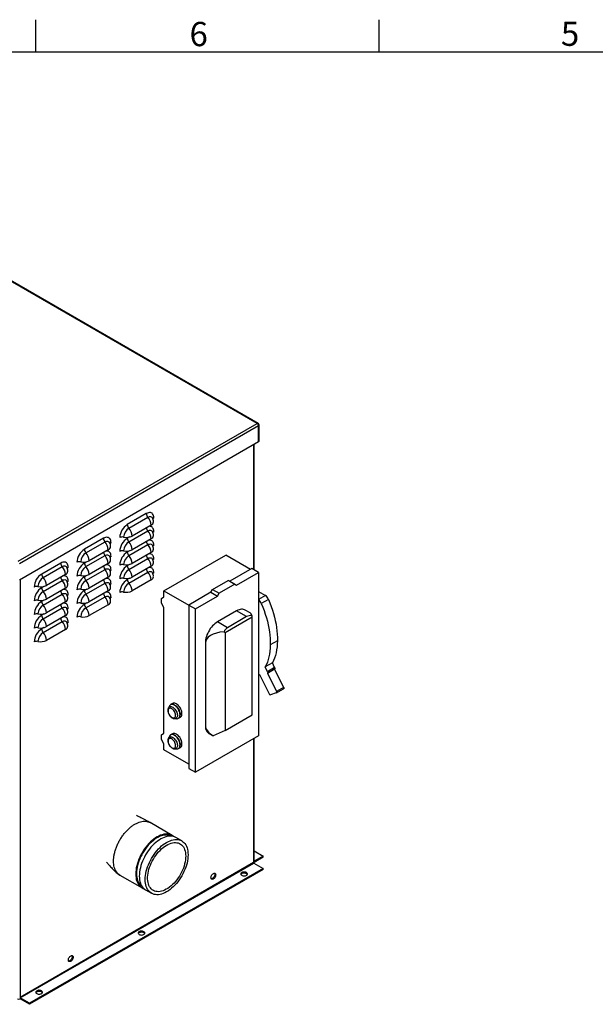
# Paper-space layout 'ISOMETRIC VIEW' of a CAD drawing. Units: inches. Extents: x 1 to 203, y 0 to 131.
# Drawn here: x 50 to 93, y 58 to 131 of the extents above; entities that cross this region are included whole.
import ezdxf

# ---------------------------------------------------------------- set-up
doc = ezdxf.new("R2010")
doc.units = ezdxf.units.IN
doc.header["$MEASUREMENT"] = 0
doc.layers.add('SLD-0', color=7, linetype='Continuous')
doc.styles.add('SLDTEXTSTYLE2', font='TXT', dxfattribs={"width": 0.525})

psp = doc.layouts.new('ISOMETRIC VIEW')

# ---------------------------------------------------------------- linework, layer by layer
at = {"color": 7, "linetype": 'Continuous', "lineweight": 25, "ltscale": 12}
for p, q in [((67.462, 101.382), (41.794, 116.2)), ((67.534, 101.384), (41.858, 116.206)), ((49.713, 91.136), (67.462, 101.382)), ((49.789, 90.969), (67.569, 101.233)), ((67.462, 101.382), (67.501, 101.356)), ((67.501, 101.356), (67.534, 101.318)), ((67.541, 101.38), (67.534, 101.384)), ((67.534, 101.318), (67.558, 101.275)), ((67.558, 101.275), (67.569, 101.233)), ((67.569, 101.233), (67.574, 101.236)), ((67.569, 100.032), (67.569, 101.233)), ((67.574, 100.035), (67.574, 101.236)), ((67.603, 101.277), (67.603, 101.28)), ((67.603, 100.076), (67.603, 101.277)), ((49.789, 89.768), (67.569, 100.032)), ((67.234, 90.497), (67.234, 99.839)), ((67.569, 100.032), (67.574, 100.035)), ((59.227, 94.681), (57.813, 93.865)), ((57.924, 93.598), (59.338, 94.414)), ((59.58, 93.831), (58.166, 93.015)), ((57.924, 92.577), (59.338, 93.393)), ((56.045, 92.844), (54.631, 92.028)), ((54.742, 91.761), (56.156, 92.577)), ((57.924, 91.556), (59.338, 92.373)), ((59.58, 92.811), (58.166, 91.994)), ((54.742, 90.74), (56.156, 91.556)), ((56.398, 91.994), (54.984, 91.178)), ((59.58, 91.79), (58.166, 90.974)), ((60.522, 88.943), (65.126, 91.601)), ((66.969, 90.537), (65.126, 91.601)), ((52.863, 91.007), (51.449, 90.191)), ((56.398, 90.974), (54.984, 90.157)), ((57.924, 90.536), (59.338, 91.352)), ((59.58, 90.769), (58.166, 89.953)), ((51.56, 89.924), (52.974, 90.74)), ((53.216, 90.158), (51.802, 89.341)), ((54.742, 89.719), (56.156, 90.536)), ((57.924, 89.515), (59.338, 90.331)), ((67.067, 90.593), (65.434, 89.651)), ((65.933, 89.363), (67.566, 90.305)), ((67.566, 90.305), (67.067, 90.593)), ((67.566, 90.305), (67.566, 88.267)), ((51.56, 88.903), (52.974, 89.719)), ((54.742, 88.699), (56.156, 89.515)), ((56.398, 89.953), (54.984, 89.137)), ((59.58, 89.749), (58.166, 88.932)), ((64.143, 89.047), (65.303, 89.717)), ((65.802, 89.428), (64.642, 88.759)), ((65.802, 89.428), (65.303, 89.717)), ((65.303, 89.717), (65.434, 89.651)), ((65.434, 89.651), (65.933, 89.363)), ((65.802, 89.428), (65.933, 89.363)), ((51.56, 87.882), (52.974, 88.699)), ((53.216, 89.137), (51.802, 88.32)), ((56.398, 88.932), (54.984, 88.116)), ((60.522, 88.943), (62.379, 87.872)), ((60.522, 88.486), (60.522, 88.943)), ((64.012, 88.83), (62.379, 87.887)), ((64.012, 88.83), (64.143, 89.047)), ((64.012, 88.83), (64.511, 88.541)), ((64.143, 89.047), (64.642, 88.759)), ((64.511, 88.541), (64.642, 88.759)), ((67.566, 88.881), (68.074, 88.588)), ((53.216, 88.116), (51.802, 87.3)), ((54.742, 87.678), (56.156, 88.494)), ((56.398, 87.912), (54.984, 87.095)), ((60.344, 88.368), (60.522, 88.486)), ((60.344, 88.016), (60.344, 88.368)), ((60.522, 87.692), (60.344, 88.016)), ((62.379, 87.887), (62.878, 87.599)), ((62.379, 87.887), (62.379, 75.737)), ((62.878, 87.599), (64.511, 88.541)), ((67.566, 88.267), (67.566, 82.684)), ((68.302, 88.303), (67.771, 87.996)), ((51.56, 86.862), (52.974, 87.678)), ((60.522, 78.357), (60.522, 87.692)), ((62.878, 75.449), (62.878, 87.599)), ((65.936, 87.451), (64.507, 86.626)), ((66.682, 87.021), (65.936, 87.451)), ((66.946, 87.295), (66.566, 87.514)), ((51.56, 85.841), (52.974, 86.657)), ((53.216, 87.096), (51.802, 86.279)), ((65.253, 86.196), (64.507, 86.626)), ((65.081, 85.839), (67.098, 87.004)), ((66.682, 87.021), (65.253, 86.196)), ((67.098, 87.004), (67.083, 87.095)), ((67.098, 79.731), (67.098, 87.004)), ((53.216, 86.075), (51.802, 85.258)), ((65.001, 85.893), (65.081, 85.839)), ((65.081, 85.839), (65.081, 78.567)), ((63.616, 85.083), (63.616, 78.921)), ((68.971, 85.231), (68.441, 84.925)), ((68.596, 83.586), (68.066, 83.28)), ((68.596, 83.585), (68.066, 83.279)), ((68.596, 83.586), (68.596, 83.585)), ((68.765, 83.238), (68.596, 83.585)), ((68.066, 83.28), (68.066, 83.279)), ((68.234, 82.931), (68.066, 83.279)), ((68.222, 82.822), (68.9, 81.456)), ((68.228, 82.825), (68.759, 83.131)), ((68.765, 83.238), (68.234, 82.931)), ((68.752, 83.127), (69.43, 81.762)), ((67.566, 82.684), (67.566, 78.155)), ((67.633, 82.702), (67.651, 82.712)), ((67.65, 82.713), (68.345, 81.279)), ((68.887, 81.346), (68.446, 81.206)), ((68.894, 81.349), (69.424, 81.656)), ((69.43, 81.762), (68.9, 81.456)), ((61.169, 80.558), (61.033, 80.479)), ((60.868, 80.238), (60.87, 80.243)), ((60.945, 80.386), (60.87, 80.243)), ((61.333, 79.441), (61.494, 79.434)), ((61.619, 79.463), (61.755, 79.542)), ((65.081, 78.567), (67.098, 79.731)), ((60.344, 78.239), (60.522, 78.357)), ((63.877, 78.344), (64.192, 78.163)), ((65.081, 78.567), (64.198, 78.16)), ((60.344, 77.886), (60.344, 78.239)), ((60.522, 77.563), (60.344, 77.886)), ((60.868, 77.993), (60.87, 77.998)), ((60.945, 78.14), (60.87, 77.998)), ((61.169, 78.312), (61.033, 78.234)), ((67.566, 78.155), (62.878, 75.449)), ((67.234, 68.688), (67.234, 77.964)), ((60.522, 77.122), (60.522, 77.563)), ((62.379, 76.05), (60.522, 77.122)), ((61.333, 77.195), (61.494, 77.189)), ((61.619, 77.218), (61.755, 77.296)), ((62.379, 75.737), (62.878, 75.449)), ((61.156, 70.758), (59.506, 71.711)), ((61.863, 70.35), (61.421, 70.605)), ((67.234, 69.61), (67.904, 69.224)), ((67.904, 69.224), (67.234, 68.837)), ((67.904, 69.142), (67.234, 68.756)), ((67.904, 69.142), (67.904, 69.224)), ((67.197, 68.734), (49.843, 58.716)), ((49.863, 58.68), (67.217, 68.698)), ((67.904, 68.302), (50.55, 58.284)), ((67.904, 68.22), (50.55, 58.202)), ((67.217, 68.698), (67.904, 68.302)), ((67.904, 68.22), (67.904, 68.302)), ((57.256, 67.814), (58.906, 66.861)), ((59.171, 66.708), (59.613, 66.453)), ((49.843, 58.716), (49.843, 58.613)), ((49.843, 58.613), (49.843, 58.61)), ((50.55, 58.284), (49.863, 58.68)), ((49.863, 58.68), (49.863, 58.599)), ((50.55, 58.202), (49.863, 58.599)), ((50.55, 58.202), (50.55, 58.284))]:
    psp.add_line(p, q, dxfattribs=at)
at = {"color": 8, "linetype": 'Continuous', "lineweight": 25, "ltscale": 12}
for p, q in [((67.197, 99.817), (67.197, 90.519)), ((57.984, 92.943), (57.813, 92.844)), ((57.984, 91.922), (57.813, 91.823)), ((54.802, 91.106), (54.631, 91.007)), ((57.984, 90.902), (57.813, 90.803)), ((54.802, 90.085), (54.631, 89.986)), ((49.843, 89.799), (49.843, 58.716)), ((57.984, 89.881), (57.813, 89.782)), ((51.62, 89.269), (51.449, 89.17)), ((54.802, 89.065), (54.631, 88.966)), ((68.074, 88.588), (67.566, 88.295)), ((51.62, 88.249), (51.449, 88.149)), ((54.802, 88.044), (54.631, 87.945)), ((51.62, 87.228), (51.449, 87.129)), ((51.62, 86.207), (51.449, 86.108)), ((67.197, 77.942), (67.197, 68.734))]:
    psp.add_line(p, q, dxfattribs=at)
at = {"color": 7, "linetype": 'Continuous', "lineweight": 25, "ltscale": 12, "flags": 128}
for points in [[(59.786, 94.358), (59.78, 94.447), (59.763, 94.527), (59.735, 94.597), (59.697, 94.656), (59.649, 94.702), (59.593, 94.735), (59.529, 94.753), (59.459, 94.757), (59.384, 94.746), (59.306, 94.72), (59.227, 94.681)], [(56.604, 92.521), (56.598, 92.61), (56.581, 92.69), (56.553, 92.76), (56.515, 92.819), (56.467, 92.865), (56.411, 92.898), (56.347, 92.916), (56.277, 92.92), (56.202, 92.909), (56.124, 92.883), (56.045, 92.844)], [(53.422, 90.684), (53.416, 90.773), (53.399, 90.853), (53.371, 90.923), (53.333, 90.982), (53.285, 91.028), (53.229, 91.061), (53.165, 91.079), (53.095, 91.083), (53.02, 91.072), (52.942, 91.047), (52.863, 91.007)], [(67.771, 87.996), (67.879, 87.733), (67.979, 87.469), (68.069, 87.205), (68.15, 86.941), (68.221, 86.678), (68.283, 86.417), (68.335, 86.159), (68.376, 85.903), (68.408, 85.651), (68.429, 85.404), (68.44, 85.162), (68.441, 84.925)], [(68.302, 88.303), (68.41, 88.039), (68.509, 87.775), (68.599, 87.511), (68.68, 87.247), (68.752, 86.984), (68.813, 86.723), (68.865, 86.465), (68.907, 86.209), (68.938, 85.958), (68.96, 85.71), (68.971, 85.468), (68.971, 85.231)], [(66.566, 87.514), (66.532, 87.531), (66.46, 87.557), (66.382, 87.571), (66.299, 87.572), (66.212, 87.56), (66.122, 87.536), (66.029, 87.499), (65.936, 87.451)], [(64.507, 86.626), (64.414, 86.567), (64.322, 86.497), (64.232, 86.417), (64.145, 86.328), (64.062, 86.231), (63.984, 86.128), (63.911, 86.018), (63.845, 85.904), (63.787, 85.786), (63.736, 85.666), (63.693, 85.546), (63.66, 85.426), (63.636, 85.308), (63.621, 85.194), (63.616, 85.083)], [(68.441, 84.925), (68.431, 84.69), (68.411, 84.462), (68.379, 84.243), (68.337, 84.031), (68.285, 83.829), (68.222, 83.635), (68.149, 83.452), (68.066, 83.28)], [(68.971, 85.231), (68.962, 84.996), (68.941, 84.769), (68.91, 84.549), (68.868, 84.337), (68.815, 84.135), (68.752, 83.942), (68.679, 83.758), (68.596, 83.586)], [(68.234, 82.931), (68.242, 82.913), (68.247, 82.895), (68.249, 82.877), (68.249, 82.861), (68.246, 82.847), (68.24, 82.836), (68.232, 82.827), (68.222, 82.822)], [(68.765, 83.238), (68.772, 83.219), (68.777, 83.201), (68.78, 83.184), (68.779, 83.167), (68.776, 83.153), (68.77, 83.142), (68.762, 83.133), (68.759, 83.131)], [(68.9, 81.456), (68.907, 81.438), (68.912, 81.42), (68.915, 81.402), (68.914, 81.386), (68.911, 81.372), (68.905, 81.36), (68.897, 81.352), (68.887, 81.346)], [(69.43, 81.762), (69.438, 81.744), (69.443, 81.726), (69.445, 81.708), (69.445, 81.692), (69.442, 81.678), (69.436, 81.667), (69.428, 81.658), (69.424, 81.656)], [(61.877, 79.81), (61.872, 79.888), (61.856, 79.97), (61.831, 80.054), (61.797, 80.138), (61.755, 80.219), (61.706, 80.297), (61.65, 80.368), (61.59, 80.431), (61.527, 80.486), (61.462, 80.529), (61.397, 80.56), (61.334, 80.579), (61.274, 80.585), (61.218, 80.578), (61.169, 80.558)], [(61.121, 80.179), (61.067, 80.204), (61.016, 80.216), (60.968, 80.215), (60.926, 80.201), (60.891, 80.175), (60.864, 80.137), (60.846, 80.088), (60.839, 80.031), (60.841, 79.968), (60.854, 79.9), (60.876, 79.831), (60.907, 79.763), (60.946, 79.698), (60.991, 79.638), (61.041, 79.586), (61.094, 79.544), (61.148, 79.513), (61.2, 79.494), (61.25, 79.489), (61.295, 79.496), (61.334, 79.516), (61.365, 79.549), (61.387, 79.592), (61.4, 79.645), (61.403, 79.706), (61.395, 79.771), (61.377, 79.84), (61.351, 79.909), (61.315, 79.976), (61.273, 80.039), (61.226, 80.095), (61.174, 80.142), (61.121, 80.179)], [(61.755, 79.542), (61.755, 79.542), (61.797, 79.575), (61.831, 79.619), (61.856, 79.674), (61.872, 79.738), (61.877, 79.81)], [(61.877, 77.565), (61.872, 77.643), (61.856, 77.725), (61.831, 77.809), (61.797, 77.892), (61.755, 77.974), (61.706, 78.051), (61.65, 78.122), (61.59, 78.186), (61.527, 78.24), (61.462, 78.283), (61.397, 78.315), (61.334, 78.334), (61.274, 78.34), (61.218, 78.333), (61.169, 78.312)], [(63.616, 78.921), (63.621, 78.816), (63.636, 78.718), (63.66, 78.628), (63.693, 78.547), (63.736, 78.475), (63.787, 78.414), (63.845, 78.365), (63.877, 78.344)], [(61.121, 77.933), (61.067, 77.958), (61.016, 77.971), (60.968, 77.97), (60.926, 77.956), (60.891, 77.929), (60.864, 77.891), (60.846, 77.843), (60.839, 77.786), (60.841, 77.722), (60.854, 77.655), (60.876, 77.586), (60.907, 77.517), (60.946, 77.452), (60.991, 77.392), (61.041, 77.341), (61.094, 77.299), (61.148, 77.268), (61.2, 77.249), (61.25, 77.243), (61.295, 77.251), (61.334, 77.271), (61.365, 77.303), (61.387, 77.347), (61.4, 77.4), (61.403, 77.46), (61.395, 77.526), (61.377, 77.595), (61.351, 77.664), (61.315, 77.731), (61.273, 77.794), (61.226, 77.849), (61.174, 77.897), (61.121, 77.933)], [(61.755, 77.296), (61.755, 77.296), (61.797, 77.329), (61.831, 77.374), (61.856, 77.429), (61.872, 77.493), (61.877, 77.565)], [(61.281, 70.668), (61.241, 70.701), (61.156, 70.758), (61.064, 70.803), (60.966, 70.836), (60.862, 70.856), (60.753, 70.864), (60.64, 70.859), (60.523, 70.841), (60.403, 70.811), (60.28, 70.768), (60.156, 70.713), (60.031, 70.647), (59.906, 70.569), (59.782, 70.481), (59.66, 70.382), (59.54, 70.273), (59.422, 70.156), (59.309, 70.03), (59.2, 69.896), (59.096, 69.756), (58.998, 69.61), (58.906, 69.46), (58.821, 69.305), (58.744, 69.147), (58.675, 68.987), (58.614, 68.826), (58.561, 68.664), (58.518, 68.504), (58.484, 68.346), (58.46, 68.19), (58.445, 68.038), (58.44, 67.891)], [(61.074, 70.709), (61, 70.74), (60.902, 70.769), (60.797, 70.785), (60.688, 70.788), (60.575, 70.778), (60.457, 70.756), (60.338, 70.721), (60.216, 70.673), (60.093, 70.614), (59.969, 70.542), (59.846, 70.46), (59.725, 70.367), (59.605, 70.263), (59.488, 70.151), (59.374, 70.029), (59.265, 69.9), (59.161, 69.764), (59.062, 69.621), (58.97, 69.473), (58.884, 69.321), (58.806, 69.166), (58.736, 69.008), (58.674, 68.849), (58.621, 68.69), (58.578, 68.531), (58.543, 68.374), (58.519, 68.221), (58.504, 68.071), (58.499, 67.925)], [(61.421, 70.605), (61.33, 70.65), (61.232, 70.683), (61.128, 70.703), (61.019, 70.711), (60.905, 70.706), (60.788, 70.688), (60.668, 70.658), (60.545, 70.615), (60.421, 70.56), (60.296, 70.494), (60.172, 70.416), (60.047, 70.328), (59.925, 70.229), (59.805, 70.12), (59.687, 70.003), (59.574, 69.877), (59.465, 69.743), (59.361, 69.603), (59.263, 69.457), (59.171, 69.306), (59.087, 69.152), (59.009, 68.994), (58.94, 68.834), (58.879, 68.673), (58.826, 68.511), (58.783, 68.351), (58.749, 68.193), (58.725, 68.037), (58.71, 67.885), (58.705, 67.738)], [(62.329, 69.32), (62.324, 69.173), (62.31, 69.021), (62.285, 68.866), (62.251, 68.707), (62.208, 68.547), (62.156, 68.386), (62.095, 68.225), (62.025, 68.065), (61.948, 67.907), (61.863, 67.752), (61.772, 67.601), (61.673, 67.455), (61.57, 67.315), (61.461, 67.182), (61.347, 67.056), (61.23, 66.938), (61.11, 66.83), (60.987, 66.731), (60.863, 66.642), (60.738, 66.564), (60.613, 66.498), (60.489, 66.443), (60.367, 66.401), (60.247, 66.371), (60.129, 66.353), (60.016, 66.348), (59.907, 66.355), (59.803, 66.375), (59.705, 66.408), (59.613, 66.453), (59.528, 66.51), (59.451, 66.579), (59.382, 66.659), (59.321, 66.749), (59.268, 66.85), (59.225, 66.96), (59.191, 67.08), (59.167, 67.207), (59.152, 67.342), (59.147, 67.483), (59.152, 67.63), (59.167, 67.782), (59.191, 67.937), (59.225, 68.096), (59.268, 68.256), (59.321, 68.417), (59.382, 68.579), (59.451, 68.739), (59.528, 68.896), (59.613, 69.051), (59.705, 69.202), (59.803, 69.348), (59.907, 69.488), (60.016, 69.622), (60.129, 69.748), (60.247, 69.865), (60.367, 69.974), (60.489, 70.073), (60.613, 70.161), (60.738, 70.239), (60.863, 70.305), (60.987, 70.36), (61.11, 70.403), (61.23, 70.433), (61.347, 70.451), (61.461, 70.456), (61.57, 70.448), (61.673, 70.428), (61.772, 70.395), (61.863, 70.35), (61.948, 70.293), (62.025, 70.225), (62.095, 70.145), (62.156, 70.054), (62.208, 69.953), (62.251, 69.843), (62.285, 69.724), (62.31, 69.596), (62.324, 69.461), (62.329, 69.32)], [(62.152, 69.218), (62.148, 69.079), (62.133, 68.934), (62.108, 68.786), (62.074, 68.636), (62.03, 68.483), (61.978, 68.33), (61.916, 68.178), (61.847, 68.027), (61.769, 67.879), (61.685, 67.734), (61.593, 67.594), (61.496, 67.46), (61.393, 67.333), (61.286, 67.213), (61.175, 67.101), (61.061, 66.998), (60.945, 66.905), (60.827, 66.823), (60.709, 66.752), (60.59, 66.692), (60.473, 66.645), (60.358, 66.609), (60.245, 66.586), (60.136, 66.576), (60.031, 66.579), (59.931, 66.595), (59.837, 66.623), (59.749, 66.664), (59.668, 66.717), (59.594, 66.781), (59.529, 66.857), (59.472, 66.944), (59.423, 67.041), (59.384, 67.148), (59.355, 67.264), (59.335, 67.387), (59.325, 67.518), (59.325, 67.654), (59.335, 67.796), (59.355, 67.943), (59.384, 68.092), (59.423, 68.244), (59.472, 68.397), (59.529, 68.549), (59.594, 68.701), (59.668, 68.851), (59.749, 68.997), (59.837, 69.14), (59.931, 69.277), (60.031, 69.408), (60.136, 69.532), (60.245, 69.648), (60.358, 69.755), (60.473, 69.853), (60.59, 69.94), (60.709, 70.017), (60.827, 70.083), (60.945, 70.137), (61.061, 70.178), (61.175, 70.207), (61.286, 70.224), (61.393, 70.227), (61.496, 70.218), (61.593, 70.196), (61.685, 70.162), (61.769, 70.115), (61.847, 70.056), (61.916, 69.985), (61.978, 69.904), (62.03, 69.812), (62.074, 69.71), (62.108, 69.599), (62.133, 69.479), (62.148, 69.352), (62.152, 69.218)], [(58.44, 67.891), (58.445, 67.75), (58.46, 67.615), (58.484, 67.488), (58.518, 67.369), (58.561, 67.258), (58.614, 67.157), (58.675, 67.067), (58.744, 66.987), (58.821, 66.918), (58.906, 66.861), (58.998, 66.816), (59.047, 66.798)], [(58.499, 67.925), (58.504, 67.786), (58.519, 67.653), (58.543, 67.528), (58.578, 67.411), (58.621, 67.303), (58.674, 67.204), (58.736, 67.117), (58.806, 67.04), (58.884, 66.974), (58.908, 66.958)], [(58.705, 67.738), (58.71, 67.597), (58.725, 67.462), (58.749, 67.335), (58.783, 67.216), (58.826, 67.105), (58.879, 67.004), (58.94, 66.914), (59.009, 66.834), (59.087, 66.765), (59.171, 66.708), (59.171, 66.708)], [(64.03, 67.617), (64.035, 67.669), (64.05, 67.724), (64.075, 67.778), (64.107, 67.829), (64.144, 67.874), (64.186, 67.909), (64.228, 67.934), (64.27, 67.946), (64.307, 67.945), (64.339, 67.931), (64.363, 67.904), (64.379, 67.867), (64.384, 67.821), (64.379, 67.769), (64.363, 67.715), (64.339, 67.66), (64.307, 67.609), (64.27, 67.564), (64.228, 67.529), (64.186, 67.504), (64.144, 67.492), (64.107, 67.493), (64.075, 67.507), (64.05, 67.534), (64.035, 67.571), (64.03, 67.617)], [(64.291, 67.947), (64.293, 67.945), (64.308, 67.908), (64.313, 67.862), (64.308, 67.81), (64.293, 67.755), (64.269, 67.701), (64.237, 67.65), (64.199, 67.605), (64.158, 67.57), (64.115, 67.545), (64.074, 67.533), (64.052, 67.532)], [(66.313, 67.792), (66.36, 67.77), (66.415, 67.756), (66.474, 67.75), (66.535, 67.752), (66.592, 67.762), (66.644, 67.78), (66.686, 67.805), (66.718, 67.834), (66.735, 67.868), (66.739, 67.902), (66.728, 67.937), (66.703, 67.968), (66.666, 67.996), (66.619, 68.017), (66.564, 68.032), (66.505, 68.038), (66.444, 68.036), (66.387, 68.025), (66.335, 68.007), (66.293, 67.983), (66.262, 67.953), (66.244, 67.92), (66.24, 67.885), (66.251, 67.851), (66.276, 67.819), (66.313, 67.792)], [(66.729, 67.853), (66.728, 67.855), (66.703, 67.887), (66.666, 67.914), (66.619, 67.936), (66.564, 67.95), (66.505, 67.956), (66.444, 67.954), (66.387, 67.944), (66.335, 67.926), (66.293, 67.901), (66.262, 67.871), (66.25, 67.853)], [(58.697, 63.395), (58.744, 63.373), (58.799, 63.359), (58.858, 63.353), (58.918, 63.355), (58.976, 63.365), (59.027, 63.383), (59.07, 63.408), (59.101, 63.438), (59.119, 63.471), (59.123, 63.506), (59.112, 63.54), (59.087, 63.572), (59.05, 63.599), (59.003, 63.62), (58.948, 63.635), (58.888, 63.641), (58.828, 63.639), (58.771, 63.629), (58.719, 63.611), (58.676, 63.586), (58.645, 63.556), (58.627, 63.523), (58.624, 63.488), (58.635, 63.454), (58.659, 63.422), (58.697, 63.395)], [(59.113, 63.456), (59.112, 63.458), (59.087, 63.49), (59.05, 63.517), (59.003, 63.539), (58.948, 63.553), (58.888, 63.559), (58.828, 63.557), (58.771, 63.547), (58.719, 63.529), (58.676, 63.504), (58.645, 63.475), (58.634, 63.456)], [(53.434, 61.5), (53.439, 61.552), (53.454, 61.606), (53.478, 61.661), (53.51, 61.712), (53.548, 61.757), (53.589, 61.792), (53.632, 61.817), (53.673, 61.829), (53.711, 61.828), (53.743, 61.814), (53.767, 61.787), (53.782, 61.75), (53.787, 61.704), (53.782, 61.652), (53.767, 61.597), (53.743, 61.543), (53.711, 61.492), (53.673, 61.447), (53.632, 61.411), (53.589, 61.387), (53.548, 61.375), (53.51, 61.376), (53.478, 61.39), (53.454, 61.417), (53.439, 61.454), (53.434, 61.5)], [(53.695, 61.83), (53.696, 61.828), (53.711, 61.791), (53.716, 61.745), (53.711, 61.693), (53.696, 61.638), (53.672, 61.584), (53.64, 61.533), (53.602, 61.488), (53.561, 61.452), (53.518, 61.428), (53.477, 61.416), (53.455, 61.415)], [(51.08, 58.998), (51.128, 58.977), (51.183, 58.962), (51.242, 58.956), (51.302, 58.958), (51.36, 58.969), (51.411, 58.987), (51.454, 59.011), (51.485, 59.041), (51.503, 59.074), (51.507, 59.109), (51.496, 59.143), (51.471, 59.175), (51.434, 59.202), (51.386, 59.224), (51.331, 59.238), (51.272, 59.244), (51.212, 59.242), (51.154, 59.232), (51.103, 59.214), (51.06, 59.189), (51.029, 59.159), (51.011, 59.126), (51.007, 59.091), (51.018, 59.057), (51.043, 59.026), (51.08, 58.998)], [(51.497, 59.059), (51.496, 59.061), (51.471, 59.093), (51.434, 59.121), (51.386, 59.142), (51.331, 59.156), (51.272, 59.163), (51.212, 59.161), (51.154, 59.15), (51.103, 59.132), (51.06, 59.108), (51.029, 59.078), (51.017, 59.059)]]:
    psp.add_lwpolyline(points, dxfattribs=at)
at = {"color": 8, "linetype": 'Continuous', "lineweight": 25, "ltscale": 12, "flags": 128}
for points in [[(59.338, 94.414), (59.405, 94.446), (59.469, 94.463), (59.53, 94.465), (59.584, 94.453), (59.632, 94.425), (59.67, 94.384), (59.684, 94.361)], [(59.786, 93.338), (59.78, 93.426), (59.763, 93.506), (59.735, 93.577), (59.697, 93.635), (59.649, 93.681), (59.593, 93.714), (59.529, 93.732), (59.459, 93.736), (59.403, 93.729)], [(59.338, 93.393), (59.405, 93.425), (59.469, 93.442), (59.53, 93.445), (59.584, 93.432), (59.632, 93.405), (59.67, 93.364), (59.684, 93.34)], [(56.156, 92.577), (56.223, 92.609), (56.287, 92.626), (56.348, 92.628), (56.402, 92.616), (56.45, 92.588), (56.488, 92.547), (56.502, 92.524)], [(59.338, 92.373), (59.405, 92.404), (59.469, 92.422), (59.53, 92.424), (59.584, 92.411), (59.632, 92.384), (59.67, 92.343), (59.684, 92.32)], [(59.786, 92.317), (59.78, 92.405), (59.763, 92.486), (59.735, 92.556), (59.697, 92.615), (59.649, 92.661), (59.593, 92.693), (59.529, 92.712), (59.459, 92.715), (59.403, 92.709)], [(56.156, 91.556), (56.223, 91.588), (56.287, 91.605), (56.348, 91.608), (56.402, 91.595), (56.45, 91.568), (56.488, 91.527), (56.502, 91.504)], [(56.604, 91.501), (56.598, 91.589), (56.581, 91.669), (56.553, 91.74), (56.515, 91.798), (56.467, 91.845), (56.411, 91.877), (56.347, 91.895), (56.277, 91.899), (56.221, 91.892)], [(59.786, 91.296), (59.78, 91.385), (59.763, 91.465), (59.735, 91.535), (59.697, 91.594), (59.649, 91.64), (59.593, 91.673), (59.529, 91.691), (59.459, 91.695), (59.403, 91.688)], [(52.974, 90.74), (53.041, 90.772), (53.105, 90.789), (53.166, 90.791), (53.22, 90.779), (53.268, 90.752), (53.306, 90.71), (53.32, 90.687)], [(56.604, 90.48), (56.598, 90.569), (56.581, 90.649), (56.553, 90.719), (56.515, 90.778), (56.467, 90.824), (56.411, 90.856), (56.347, 90.875), (56.277, 90.878), (56.221, 90.872)], [(59.338, 91.352), (59.405, 91.384), (59.469, 91.401), (59.53, 91.403), (59.584, 91.391), (59.632, 91.363), (59.67, 91.322), (59.684, 91.299)], [(53.422, 89.664), (53.416, 89.752), (53.399, 89.832), (53.371, 89.903), (53.333, 89.961), (53.285, 90.008), (53.229, 90.04), (53.165, 90.059), (53.095, 90.062), (53.039, 90.055)], [(56.156, 90.536), (56.223, 90.567), (56.287, 90.585), (56.348, 90.587), (56.402, 90.574), (56.45, 90.547), (56.488, 90.506), (56.502, 90.483)], [(59.338, 90.331), (59.405, 90.363), (59.469, 90.38), (59.53, 90.383), (59.584, 90.37), (59.632, 90.343), (59.67, 90.302), (59.684, 90.278)], [(59.786, 90.275), (59.78, 90.364), (59.763, 90.444), (59.735, 90.514), (59.697, 90.573), (59.649, 90.619), (59.593, 90.652), (59.529, 90.67), (59.459, 90.674), (59.403, 90.667)], [(52.974, 89.719), (53.041, 89.751), (53.105, 89.768), (53.166, 89.771), (53.22, 89.758), (53.268, 89.731), (53.306, 89.69), (53.32, 89.667)], [(56.156, 89.515), (56.223, 89.547), (56.287, 89.564), (56.348, 89.566), (56.402, 89.554), (56.45, 89.526), (56.488, 89.485), (56.502, 89.462)], [(56.604, 89.459), (56.598, 89.548), (56.581, 89.628), (56.553, 89.698), (56.515, 89.757), (56.467, 89.803), (56.411, 89.836), (56.347, 89.854), (56.277, 89.858), (56.221, 89.851)], [(52.974, 88.699), (53.041, 88.731), (53.105, 88.748), (53.166, 88.75), (53.22, 88.737), (53.268, 88.71), (53.306, 88.669), (53.32, 88.646)], [(53.422, 88.643), (53.416, 88.732), (53.399, 88.812), (53.371, 88.882), (53.333, 88.941), (53.285, 88.987), (53.229, 89.019), (53.165, 89.038), (53.095, 89.042), (53.039, 89.035)], [(56.604, 88.439), (56.598, 88.527), (56.581, 88.607), (56.553, 88.678), (56.515, 88.736), (56.467, 88.782), (56.411, 88.815), (56.347, 88.833), (56.277, 88.837), (56.221, 88.83)], [(53.422, 87.622), (53.416, 87.711), (53.399, 87.791), (53.371, 87.861), (53.333, 87.92), (53.285, 87.966), (53.229, 87.999), (53.165, 88.017), (53.095, 88.021), (53.039, 88.014)], [(56.156, 88.494), (56.223, 88.526), (56.287, 88.543), (56.348, 88.546), (56.402, 88.533), (56.45, 88.506), (56.488, 88.465), (56.502, 88.442)], [(52.974, 87.678), (53.041, 87.71), (53.105, 87.727), (53.166, 87.729), (53.22, 87.717), (53.268, 87.69), (53.306, 87.648), (53.32, 87.625)], [(52.974, 86.657), (53.041, 86.689), (53.105, 86.706), (53.166, 86.709), (53.22, 86.696), (53.268, 86.669), (53.306, 86.628), (53.32, 86.605)], [(53.422, 86.602), (53.416, 86.69), (53.399, 86.77), (53.371, 86.841), (53.333, 86.899), (53.285, 86.946), (53.229, 86.978), (53.165, 86.996), (53.095, 87), (53.039, 86.993)], [(60.87, 80.243), (60.889, 80.273), (60.924, 80.308), (60.967, 80.331), (61.016, 80.34), (61.07, 80.337), (61.127, 80.322), (61.186, 80.293)], [(61.494, 79.434), (61.507, 79.434), (61.563, 79.441), (61.612, 79.462), (61.654, 79.494), (61.688, 79.539), (61.713, 79.593), (61.728, 79.657), (61.733, 79.729), (61.728, 79.807), (61.713, 79.888), (61.688, 79.972), (61.654, 80.055), (61.612, 80.137), (61.563, 80.214), (61.507, 80.285), (61.448, 80.348), (61.384, 80.402), (61.32, 80.445), (61.255, 80.477), (61.192, 80.496), (61.132, 80.502), (61.077, 80.494), (61.059, 80.489)], [(61.186, 80.293), (61.245, 80.254), (61.302, 80.203), (61.356, 80.144), (61.405, 80.078), (61.448, 80.006), (61.483, 79.93), (61.51, 79.854), (61.527, 79.779), (61.535, 79.707), (61.532, 79.64), (61.52, 79.58), (61.498, 79.53), (61.467, 79.49), (61.427, 79.461), (61.381, 79.444), (61.333, 79.441)], [(61.263, 80.481), (61.326, 80.45), (61.391, 80.407), (61.454, 80.353), (61.514, 80.289), (61.57, 80.218), (61.619, 80.141), (61.661, 80.059), (61.695, 79.975), (61.72, 79.892), (61.736, 79.81), (61.741, 79.732), (61.74, 79.715)], [(60.87, 77.998), (60.889, 78.028), (60.924, 78.062), (60.967, 78.085), (61.016, 78.095), (61.07, 78.092), (61.127, 78.076), (61.186, 78.048)], [(61.494, 77.189), (61.507, 77.189), (61.563, 77.196), (61.612, 77.216), (61.654, 77.249), (61.688, 77.293), (61.713, 77.348), (61.728, 77.412), (61.733, 77.484), (61.728, 77.561), (61.713, 77.643), (61.688, 77.726), (61.654, 77.81), (61.612, 77.891), (61.563, 77.968), (61.507, 78.039), (61.448, 78.103), (61.384, 78.157), (61.32, 78.2), (61.255, 78.231), (61.192, 78.25), (61.132, 78.256), (61.077, 78.249), (61.059, 78.243)], [(61.186, 78.048), (61.245, 78.008), (61.302, 77.958), (61.356, 77.899), (61.405, 77.832), (61.448, 77.76), (61.483, 77.685), (61.51, 77.609), (61.527, 77.533), (61.535, 77.461), (61.532, 77.394), (61.52, 77.335), (61.498, 77.284), (61.467, 77.244), (61.427, 77.215), (61.381, 77.199), (61.333, 77.195)], [(61.263, 78.236), (61.326, 78.205), (61.391, 78.162), (61.454, 78.107), (61.514, 78.044), (61.57, 77.973), (61.619, 77.895), (61.661, 77.814), (61.695, 77.73), (61.72, 77.646), (61.736, 77.564), (61.741, 77.486), (61.74, 77.47)]]:
    psp.add_lwpolyline(points, dxfattribs=at)
at = {"color": 8, "linetype": 'Continuous', "lineweight": 25, "ltscale": 144}
for centre, radius, start, end in [((67.553, 101.282), 0.0503, 294.37466, 354.3052), ((59.664, 93.688), 0.44, 187.78784, 222.0778), ((59.664, 92.667), 0.44, 187.78784, 222.0778), ((56.482, 91.851), 0.44, 187.78784, 222.0778), ((59.664, 91.647), 0.44, 187.78784, 222.0778), ((56.482, 90.83), 0.44, 187.78784, 222.0778), ((59.664, 90.626), 0.44, 187.78784, 222.0778), ((53.3, 90.014), 0.44, 187.78784, 222.0778), ((56.482, 89.81), 0.44, 187.78784, 222.0778), ((53.3, 88.993), 0.44, 187.78784, 222.0778), ((56.482, 88.789), 0.44, 187.78784, 222.0778), ((53.3, 87.973), 0.44, 187.78784, 222.0778), ((53.3, 86.952), 0.44, 187.78784, 222.0778)]:
    psp.add_arc(centre, radius, start, end, dxfattribs=at)
at = {"color": 7, "linetype": 'Continuous', "lineweight": 25, "ltscale": 144}
for centre, radius, start, end in [((67.553, 100.08), 0.0503, 294.37466, 354.3052), ((59.653, 94.702), 0.427, 182.78195, 222.4048), ((58.463, 92.844), 1.21, 122.48735, 177.51265), ((58.239, 93.885), 0.427, 182.78195, 222.4048), ((58.651, 93.786), 0.931, 2.78195, 42.4048), ((59.458, 94.105), 0.3, 294.13665, 354.54321), ((59.156, 94.076), 0.6, 0, 28.34085), ((59.864, 94.208), 0.169, 117.58775, 150.80441), ((58.369, 92.898), 0.83, 122.4763, 177.5237), ((57.74, 93.843), 0.931, 257.59662, 297.21442), ((57.236, 92.97), 0.931, 2.78195, 42.4048), ((58.651, 92.766), 0.931, 2.78195, 42.4048), ((59.458, 93.084), 0.3, 294.13665, 354.54321), ((59.156, 93.056), 0.6, 0, 28.34085), ((59.864, 93.188), 0.169, 117.58775, 150.80441), ((56.471, 92.865), 0.427, 182.78195, 222.4048), ((55.469, 91.949), 0.931, 2.78195, 42.4048), ((56.276, 92.268), 0.3, 294.13665, 354.54321), ((55.974, 92.239), 0.6, 0, 28.34085), ((56.682, 92.371), 0.169, 117.58775, 150.80441), ((57.449, 92.517), 0.427, 77.59662, 117.21442), ((58.463, 91.823), 1.21, 122.48735, 177.51265), ((58.369, 91.877), 0.83, 122.4763, 177.5237), ((58.239, 92.865), 0.427, 182.78195, 222.4048), ((57.236, 91.949), 0.931, 2.78195, 42.4048), ((58.651, 91.745), 0.931, 2.78195, 42.4048), ((59.156, 92.035), 0.6, 0, 28.34085), ((59.864, 92.167), 0.169, 117.58775, 150.80441), ((55.281, 91.007), 1.21, 122.48735, 177.51265), ((55.187, 91.061), 0.83, 122.4763, 177.5237), ((55.057, 92.048), 0.427, 182.78195, 222.4048), ((54.054, 91.133), 0.931, 2.78195, 42.4048), ((55.469, 90.929), 0.931, 2.78195, 42.4048), ((55.974, 91.219), 0.6, 0, 28.34085), ((56.682, 91.351), 0.169, 117.58775, 150.80441), ((57.449, 91.496), 0.427, 77.59662, 117.21442), ((58.463, 90.802), 1.21, 122.48735, 177.51265), ((57.74, 92.822), 0.931, 257.59662, 297.21442), ((58.369, 90.856), 0.83, 122.4763, 177.5237), ((58.239, 91.844), 0.427, 182.78195, 222.4048), ((57.236, 90.928), 0.931, 2.78195, 42.4048), ((59.458, 92.063), 0.3, 294.13665, 354.54321), ((53.289, 91.028), 0.427, 182.78195, 222.4048), ((54.267, 90.68), 0.427, 77.59662, 117.21442), ((55.281, 89.986), 1.21, 122.48735, 177.51265), ((54.558, 92.006), 0.931, 257.59662, 297.21442), ((55.057, 91.028), 0.427, 182.78195, 222.4048), ((56.276, 91.247), 0.3, 294.13665, 354.54321), ((57.449, 90.476), 0.427, 77.59662, 117.21442), ((58.463, 89.782), 1.21, 122.48735, 177.51265), ((57.74, 91.802), 0.931, 257.59662, 297.21442), ((58.239, 90.823), 0.427, 182.78195, 222.4048), ((58.651, 90.724), 0.931, 2.78195, 42.4048), ((59.458, 91.043), 0.3, 294.13665, 354.54321), ((59.156, 91.014), 0.6, 0, 28.34085), ((59.864, 91.146), 0.169, 117.58775, 150.80441), ((52.099, 89.17), 1.21, 122.48735, 177.51265), ((51.875, 90.211), 0.427, 182.78195, 222.4048), ((52.287, 90.112), 0.931, 2.78195, 42.4048), ((53.094, 90.431), 0.3, 294.13665, 354.54321), ((52.792, 90.402), 0.6, 0, 28.34085), ((53.5, 90.534), 0.169, 117.58775, 150.80441), ((54.267, 89.659), 0.427, 77.59662, 117.21442), ((55.187, 90.04), 0.83, 122.4763, 177.5237), ((54.558, 90.985), 0.931, 257.59662, 297.21442), ((54.054, 90.112), 0.931, 2.78195, 42.4048), ((55.469, 89.908), 0.931, 2.78195, 42.4048), ((56.276, 90.227), 0.3, 294.13665, 354.54321), ((55.974, 90.198), 0.6, 0, 28.34085), ((56.682, 90.33), 0.169, 117.58775, 150.80441), ((58.369, 89.836), 0.83, 122.4763, 177.5237), ((57.236, 89.908), 0.931, 2.78195, 42.4048), ((58.651, 89.704), 0.931, 2.78195, 42.4048), ((59.156, 89.994), 0.6, 0, 28.34085), ((59.864, 90.126), 0.169, 117.58775, 150.80441), ((52.005, 89.224), 0.83, 122.4763, 177.5237), ((51.376, 90.169), 0.931, 257.59662, 297.21442), ((50.872, 89.296), 0.931, 2.78195, 42.4048), ((52.287, 89.092), 0.931, 2.78195, 42.4048), ((53.094, 89.41), 0.3, 294.13665, 354.54321), ((52.792, 89.382), 0.6, 0, 28.34085), ((53.5, 89.514), 0.169, 117.58775, 150.80441), ((55.281, 88.966), 1.21, 122.48735, 177.51265), ((55.187, 89.02), 0.83, 122.4763, 177.5237), ((55.057, 90.007), 0.427, 182.78195, 222.4048), ((54.054, 89.092), 0.931, 2.78195, 42.4048), ((55.469, 88.887), 0.931, 2.78195, 42.4048), ((55.974, 89.177), 0.6, 0, 28.34085), ((56.682, 89.309), 0.169, 117.58775, 150.80441), ((57.449, 89.455), 0.427, 77.59662, 117.21442), ((58.463, 88.761), 1.21, 122.48735, 177.51265), ((57.74, 90.781), 0.931, 257.59662, 297.21442), ((58.369, 88.815), 0.83, 122.4763, 177.5237), ((58.239, 89.803), 0.427, 182.78195, 222.4048), ((57.236, 88.887), 0.931, 2.78195, 42.4048), ((59.458, 90.022), 0.3, 294.13665, 354.54321), ((51.085, 88.843), 0.427, 77.59662, 117.21442), ((52.099, 88.149), 1.21, 122.48735, 177.51265), ((52.005, 88.203), 0.83, 122.4763, 177.5237), ((51.875, 89.191), 0.427, 182.78195, 222.4048), ((50.872, 88.275), 0.931, 2.78195, 42.4048), ((52.287, 88.071), 0.931, 2.78195, 42.4048), ((52.792, 88.361), 0.6, 0, 28.34085), ((53.5, 88.493), 0.169, 117.58775, 150.80441), ((54.267, 88.639), 0.427, 77.59662, 117.21442), ((55.281, 87.945), 1.21, 122.48735, 177.51265), ((54.558, 89.965), 0.931, 257.59662, 297.21442), ((55.187, 87.999), 0.83, 122.4763, 177.5237), ((55.057, 88.986), 0.427, 182.78195, 222.4048), ((54.054, 88.071), 0.931, 2.78195, 42.4048), ((56.276, 89.206), 0.3, 294.13665, 354.54321), ((57.449, 88.434), 0.427, 77.59662, 117.21442), ((57.74, 89.76), 0.931, 257.59662, 297.21442), ((67.766, 88.109), 0.569, 19.92089, 57.3434), ((51.085, 87.822), 0.427, 77.59662, 117.21442), ((52.099, 87.129), 1.21, 122.48735, 177.51265), ((51.376, 89.148), 0.931, 257.59662, 297.21442), ((52.005, 87.183), 0.83, 122.4763, 177.5237), ((51.875, 88.17), 0.427, 182.78195, 222.4048), ((50.872, 87.255), 0.931, 2.78195, 42.4048), ((53.094, 88.39), 0.3, 294.13665, 354.54321), ((54.267, 87.618), 0.427, 77.59662, 117.21442), ((55.281, 86.924), 1.21, 122.48735, 177.51265), ((54.558, 88.944), 0.931, 257.59662, 297.21442), ((55.057, 87.966), 0.427, 182.78195, 222.4048), ((55.469, 87.867), 0.931, 2.78195, 42.4048), ((56.276, 88.185), 0.3, 294.13665, 354.54321), ((55.974, 88.157), 0.6, 0, 28.34085), ((56.682, 88.289), 0.169, 117.58775, 150.80441), ((67.222, 87.794), 0.586, 20.26789, 54.0164), ((51.085, 86.802), 0.427, 77.59662, 117.21442), ((52.099, 86.108), 1.21, 122.48735, 177.51265), ((51.376, 88.128), 0.931, 257.59662, 297.21442), ((51.875, 87.149), 0.427, 182.78195, 222.4048), ((52.287, 87.05), 0.931, 2.78195, 42.4048), ((53.094, 87.369), 0.3, 294.13665, 354.54321), ((52.792, 87.34), 0.6, 0, 28.34085), ((53.5, 87.472), 0.169, 117.58775, 150.80441), ((55.187, 86.978), 0.83, 122.4763, 177.5237), ((54.054, 87.05), 0.931, 2.78195, 42.4048), ((52.005, 86.162), 0.83, 122.4763, 177.5237), ((50.872, 86.234), 0.931, 2.78195, 42.4048), ((52.287, 86.03), 0.931, 2.78195, 42.4048), ((52.792, 86.32), 0.6, 0, 28.34085), ((53.5, 86.452), 0.169, 117.58775, 150.80441), ((54.267, 86.597), 0.427, 77.59662, 117.21442), ((54.558, 87.923), 0.931, 257.59662, 297.21442), ((51.085, 85.781), 0.427, 77.59662, 117.21442), ((52.099, 85.087), 1.21, 122.48735, 177.51265), ((51.376, 87.107), 0.931, 257.59662, 297.21442), ((52.005, 85.141), 0.83, 122.4763, 177.5237), ((51.875, 86.129), 0.427, 182.78195, 222.4048), ((50.872, 85.213), 0.931, 2.78195, 42.4048), ((53.094, 86.348), 0.3, 294.13665, 354.54321), ((51.085, 84.76), 0.427, 77.59662, 117.21442), ((51.376, 86.086), 0.931, 257.59662, 297.21442), ((67.568, 82.815), 0.131, 269.15327, 308.87982), ((68.445, 81.311), 0.105, 197.55079, 270.7561), ((61.134, 80.291), 0.212, 110.92981, 153.43211), ((61.15, 80.23), 0.276, 65.82254, 115.1137), ((61.459, 79.696), 0.282, 304.63348, 3.95196), ((61.134, 78.046), 0.212, 110.92981, 153.43211), ((61.15, 77.984), 0.276, 65.82254, 115.1137), ((61.459, 77.45), 0.282, 304.63348, 3.95196), ((67.241, 68.736), 0.0446, 182.60548, 237.39452), ((49.752, 58.786), 0.198, 242.60967, 297.39033), ((49.887, 58.718), 0.0446, 182.60548, 237.39452), ((49.935, 58.721), 0.142, 229.60877, 239.73554)]:
    psp.add_arc(centre, radius, start, end, dxfattribs=at)
for centre, major_axis, ratio, start_param, end_param in [((67.756, 85.372), (-1.107, 1.628), 0.521526, 5.869633, 6.244613), ((67.231, 85.675), (-0.32, 1.627), 0.150933, 5.741814, 6.15215), ((65.802, 84.85), (2.181, -0.297), 0.46404, 2.008976, 3.204788), ((66.327, 84.547), (-1.107, 1.628), 0.521526, 6.244614, 6.619596), ((65.802, 78.688), (2.181, -0.297), 0.46404, 3.20479, 3.951528), ((65.581, 78.815), (1.394, 0.648), 0.079524, 3.197401, 3.236143)]:
    psp.add_ellipse(centre, major_axis=major_axis, ratio=ratio, start_param=start_param, end_param=end_param, dxfattribs=at)
at = {"color": 8, "linetype": 'Continuous', "lineweight": 25, "ltscale": 12}
for points, knots in [([(67.462, 101.382), (67.462, 101.382), (67.462, 101.382), (67.462, 101.382), (67.463, 101.382), (67.464, 101.383), (67.469, 101.385), (67.477, 101.387), (67.485, 101.388), (67.491, 101.389), (67.496, 101.389), (67.501, 101.39), (67.508, 101.39), (67.515, 101.389), (67.523, 101.387), (67.529, 101.386), (67.534, 101.383), (67.538, 101.382), (67.541, 101.38), (67.541, 101.38)], [0, 0, 0, 0, 0.004436, 0.006738, 0.010299, 0.011337, 0.065118, 0.172936, 0.282334, 0.337673, 0.393312, 0.449055, 0.542809, 0.637065, 0.732876, 0.829218, 0.881613, 0.986795, 1, 1, 1, 1]), ([(57.256, 67.814), (57.256, 67.814), (57.204, 67.836), (57.117, 67.913), (56.999, 68.043), (56.907, 68.206), (56.84, 68.396), (56.799, 68.609), (56.786, 68.841), (56.799, 69.09), (56.84, 69.35), (56.907, 69.616), (56.999, 69.886), (57.115, 70.153), (57.253, 70.414), (57.41, 70.663), (57.583, 70.897), (57.771, 71.112), (57.968, 71.304), (58.173, 71.469), (58.381, 71.605), (58.59, 71.709), (58.794, 71.78), (58.992, 71.817), (59.179, 71.818), (59.353, 71.786), (59.455, 71.736), (59.506, 71.711)], [0, 0, 0, 0, 0.000026, 0.041692, 0.083359, 0.125026, 0.166692, 0.208359, 0.250026, 0.291692, 0.333359, 0.375026, 0.416692, 0.458359, 0.500026, 0.541692, 0.583359, 0.625026, 0.666692, 0.708359, 0.750026, 0.791692, 0.833359, 0.875026, 0.916692, 0.958359, 1, 1, 1, 1])]:
    psp.add_open_spline(points, degree=3, knots=knots, dxfattribs=at)
at = {"color": 7, "linetype": 'Continuous', "lineweight": 25, "ltscale": 12}
for points, knots in [([(67.574, 101.236), (67.574, 101.236), (67.574, 101.238), (67.573, 101.243), (67.573, 101.251), (67.571, 101.259), (67.569, 101.267), (67.567, 101.275), (67.563, 101.284), (67.56, 101.292), (67.556, 101.299), (67.552, 101.305), (67.55, 101.31), (67.547, 101.314), (67.544, 101.319), (67.54, 101.323), (67.537, 101.327), (67.533, 101.332), (67.53, 101.336), (67.526, 101.34), (67.522, 101.344), (67.518, 101.347), (67.513, 101.351), (67.509, 101.355), (67.505, 101.358), (67.5, 101.362), (67.495, 101.365), (67.489, 101.369), (67.482, 101.373), (67.477, 101.376), (67.471, 101.378), (67.467, 101.38), (67.464, 101.381), (67.463, 101.382), (67.463, 101.382), (67.463, 101.382), (67.462, 101.382), (67.462, 101.382), (67.462, 101.382), (67.462, 101.382)], [0, 0, 0, 0, 0.000012, 0.043555, 0.087321, 0.131774, 0.176458, 0.223555, 0.270927, 0.319164, 0.367696, 0.393928, 0.420205, 0.446618, 0.473076, 0.50006, 0.527093, 0.554277, 0.581511, 0.608611, 0.63576, 0.663051, 0.69039, 0.718279, 0.74622, 0.774318, 0.80247, 0.848452, 0.880521, 0.912664, 0.945038, 0.977489, 0.994115, 0.994148, 0.994279, 0.994803, 0.9966, 0.997762, 1, 1, 1, 1]), ([(67.604, 101.28), (67.604, 101.283), (67.603, 101.295), (67.596, 101.32), (67.579, 101.35), (67.558, 101.37), (67.544, 101.378), (67.541, 101.379)], [0, 0, 0, 0, 0.0721123, 0.3102495, 0.6110043, 0.9148003, 1, 1, 1, 1]), ([(60.867, 80.235), (60.861, 80.222), (60.846, 80.191), (60.832, 80.135), (60.825, 80.068), (60.828, 79.997), (60.841, 79.923), (60.864, 79.848), (60.896, 79.774), (60.936, 79.704), (60.983, 79.639), (61.037, 79.58), (61.097, 79.529), (61.161, 79.488), (61.225, 79.46), (61.282, 79.444), (61.317, 79.443), (61.332, 79.442)], [0, 0, 0, 0, 0.043508, 0.10646, 0.172512, 0.241785, 0.313288, 0.385375, 0.457288, 0.529124, 0.601322, 0.674283, 0.748596, 0.824657, 0.892333, 0.956958, 1, 1, 1, 1]), ([(60.867, 77.99), (60.861, 77.977), (60.846, 77.945), (60.832, 77.889), (60.825, 77.823), (60.828, 77.751), (60.841, 77.677), (60.864, 77.602), (60.896, 77.529), (60.936, 77.459), (60.983, 77.394), (61.037, 77.335), (61.097, 77.283), (61.161, 77.243), (61.225, 77.215), (61.282, 77.199), (61.317, 77.197), (61.332, 77.197)], [0, 0, 0, 0, 0.043508, 0.10646, 0.172512, 0.241785, 0.313288, 0.385375, 0.457288, 0.529124, 0.601322, 0.674283, 0.748596, 0.824657, 0.892333, 0.956958, 1, 1, 1, 1]), ([(59.506, 71.711), (59.458, 71.738), (59.349, 71.8), (59.175, 71.89), (58.995, 71.983), (58.818, 72.072), (58.655, 72.154), (58.546, 72.208), (58.495, 72.234)], [0, 0, 0, 0, 0.142515, 0.322071, 0.510978, 0.675964, 0.849006, 1, 1, 1, 1]), ([(56.271, 68.774), (56.29, 68.752), (56.352, 68.68), (56.452, 68.564), (56.57, 68.43), (56.686, 68.302), (56.793, 68.189), (56.899, 68.084), (57, 67.992), (57.122, 67.895), (57.21, 67.842), (57.256, 67.814)], [0, 0, 0, 0, 0.065573, 0.219433, 0.349627, 0.468955, 0.60284, 0.680822, 0.777476, 0.884157, 1, 1, 1, 1])]:
    psp.add_open_spline(points, degree=3, knots=knots, dxfattribs=at)
at = {"layer": 'SLD-0', "color": 7, "linetype": 'Continuous', "ltscale": 12}
for p, q in [((51, 131.4), (51, 129)), ((76.5, 131.4), (76.5, 129)), ((3, 129), (201, 129))]:
    psp.add_line(p, q, dxfattribs=at)

# ---------------------------------------------------------------- texts
at = {"layer": 'SLD-0', "color": 7, "ltscale": 12, "char_height": 1.8, "attachment_point": 1, "style": 'SLDTEXTSTYLE2'}
for s, insert in [('6', (62.437, 131.233)), ('5', (90.038, 131.257))]:
    psp.add_mtext(s, dxfattribs=dict(at, insert=insert))

doc.saveas('drawing.dxf')
